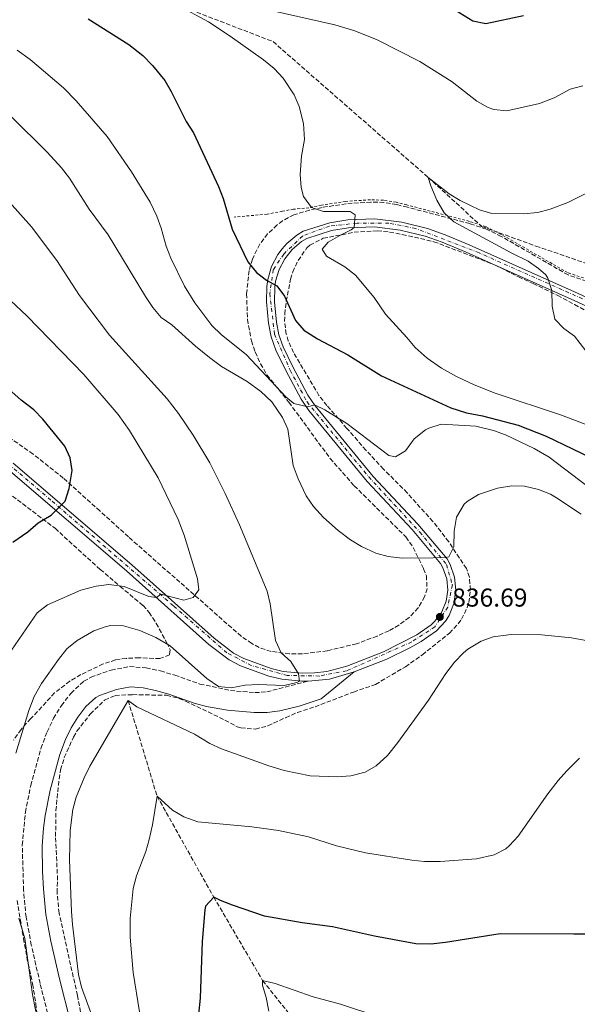
# Model space of a CAD drawing. Units: metres. Extents: x 621256 to 624714, y 4720240 to 4722614.
# Drawn here: x 623652 to 623868, y 4720849 to 4721231 of the extents above; entities that cross this region are included whole.
import ezdxf

# ---------------------------------------------------------------- set-up
doc = ezdxf.new("R2010")
doc.units = ezdxf.units.M
doc.header["$MEASUREMENT"] = 0
for name, pattern in [('DGN Style 2', [1.7399219301090239, 1.043953158065414, -0.6959687720436097]), ('DGN Style 3', [2.435890702152634, 1.739921930109024, -0.6959687720436097]), ('DGN Style 4', [2.7856150101045474, 1.391937544087219, -0.6959687720436097, 0.001739921930109024, -0.6959687720436097])]:
    doc.linetypes.add(name, pattern=pattern)
for name, color, linetype, lineweight in [('Barranco lineal', 142, 'DGN Style 3', 13), ('Camino', 7, 'DGN Style 3', 0), ('Carretera', 9, 'Continuous', 0), ('Cota de punto acotado terreno', 7, 'Continuous', 0), ('Curva de nivel directora', 30, 'Continuous', 30), ('Curva de nivel intermedia', 30, 'Continuous', 0), ('Eje de carretera', 7, 'DGN Style 4', 0), ('Línea de asfalto', 7, 'Continuous', 13), ('Margen derecho', 7, 'Continuous', 0), ('Punto acotado terreno (símbolo)', 7, 'Continuous', 0), ('Valla', 7, 'DGN Style 2', 0), ('Zona arbolada', 92, 'DGN Style 3', 0)]:
    doc.layers.add(name, color=color, linetype=linetype, lineweight=lineweight)
doc.styles.add('Style-Arial', font='arial.ttf')

# ---------------------------------------------------------------- blocks, each defined once
blk = doc.blocks.new('5PATER')
at = {"layer": 'Punto acotado terreno (símbolo)', "linetype": 'Continuous', "lineweight": 0}
h = blk.add_hatch(color=51, dxfattribs=at)
edge = h.paths.add_edge_path()
edge.add_ellipse((0, 0), major_axis=(-0.1095731443231308, -0.1110710700762829), ratio=0.9994222409660317, start_angle=0, end_angle=360)

msp = doc.modelspace()

# ---------------------------------------------------------------- linework, layer by layer
at = {"layer": 'Barranco lineal', "color": 142, "linetype": 'DGN Style 3', "lineweight": 13}
for points in [[(623704.4600000001, 4721239.65, 820), (623749.9100000003, 4721222.119999999, 817.1199999999953), (623810, 4721169.51, 815), (623830.6699999999, 4721150.529999999, 813.8899999999995), (623851.6900000004, 4721142.890000001, 813.2299999999959), (623911.9400000004, 4721122.310000001, 810), (623934.9100000003, 4721114.529999999, 808.2299999999959), (623954.3700000001, 4721116.430000001, 807.5599999999977), (623993.7999999998, 4721120.949999999, 806.0099999999949), (624025.3899999997, 4721119.230000001, 805), (624050.2599999999, 4721114.66, 804.5599999999977), (624059.4699999997, 4721114.99, 804.1100000000006), (624106.2300000006, 4721125.100000001, 800), (624130.9199999999, 4721132.220000001, 799.1100000000006), (624158.1799999997, 4721133.359999999, 798.8899999999995), (624175.9100000003, 4721131.869999999, 798.4499999999972), (624207.1699999999, 4721126.699999999, 797.7899999999936), (624227.6399999997, 4721120.65, 797.3399999999965), (624240.9699999997, 4721117.84, 796.8999999999943), (624250.5499999998, 4721116.930000001, 796.8999999999943), (624263.6600000003, 4721116.789999999, 796.679999999993), (624282.4100000003, 4721118.32, 796.2400000000052), (624313.6699999999, 4721124.310000001, 794.9100000000036)], [(623693.7800000003, 4720966.810000001, 835), (623705, 4720929.779999999, 830), (623726.9199999999, 4720890.689999999, 825), (623745.8600000005, 4720858.34, 820), (623767.2100000001, 4720831.609999999, 815), (623790.1100000005, 4720792.930000001, 810), (623802.5700000003, 4720763.619999999, 805), (623807.2400000002, 4720739.65, 800), (623816.25, 4720720.58, 795), (623820.0599999996, 4720699.01, 790), (623825.7699999996, 4720690.02, 790), (623826.1200000001, 4720688.77, 789.7400000000052)]]:
    msp.add_polyline3d(points, dxfattribs=at)
at = {"layer": 'Camino', "color": 7, "linetype": 'DGN Style 3', "lineweight": 0}
msp.add_polyline3d([(623663.7799999998, 4720841, 839.8099999999978), (623659.6900000017, 4720857.230000001, 838.7100000000065), (623656.3000000009, 4720872.070000002, 838.4900000000056), (623654.2699999991, 4720882.87, 838.1799999999931), (623653.2800000011, 4720893.33, 837.6199999999955), (623652.8000000005, 4720910.800000001, 837.4499999999972), (623653.9999999986, 4720923.53, 837.4499999999972), (623656.0599999973, 4720933.850000001, 837.4499999999972), (623660.0199999979, 4720948.28, 837.4499999999972), (623662.4099999996, 4720954.710000001, 837.4499999999972), (623664.8799999994, 4720959.930000001, 837.4100000000037), (623667.9299999983, 4720964.850000001, 837.3300000000019), (623671.6700000021, 4720969.720000003, 837.2899999999937), (623676.6400000011, 4720974.290000001, 837.2899999999937), (623679.4200000016, 4720975.880000004, 837.2899999999937), (623687.229999999, 4720978.640000001, 837.2899999999937), (623694.3399999992, 4720979.980000001, 837.4499999999972), (623700.7699999998, 4720979.470000003, 837.4499999999972), (623706.3199999997, 4720978.280000002, 837.9199999999984), (623711.8599999985, 4720976.650000001, 837.9199999999984), (623721.579999997, 4720973.230000001, 838.3899999999995), (623733.3599999987, 4720970.730000001, 838.7100000000065), (623742.8500000016, 4720969.880000001, 839.1799999999931), (623747.4699999995, 4720970.180000001, 839.3300000000017), (623763.48, 4720974.350000001, 839.7200000000014)], dxfattribs=at)
at = {"layer": 'Carretera', "color": 9, "linetype": 'Continuous', "lineweight": 0}
for points in [[(623649.2300000016, 4721058.78, 852.6100000000006), (623695.2300000016, 4721019.460000001, 846.1900000000023), (623727.0399999982, 4720990.980000001, 842.9199999999984), (623734.6099999987, 4720985.17, 842.1000000000058), (623738.6000000007, 4720983.05, 841.7200000000012), (623749.1499999985, 4720979.21, 840.929999999993), (623753.8200000002, 4720978.130000001, 840.5599999999978), (623761.1600000004, 4720977.399999999, 839.929999999993), (623765.9799999995, 4720977.520000001, 839.4799999999959), (623770.7600000027, 4720978.119999999, 839), (623778.4899999975, 4720980.150000001, 838.3899999999995), (623792.690000002, 4720985.75, 837.4499999999972), (623805.6299999993, 4720992.270000001, 836.5800000000019), (623811.149999998, 4720996.13, 836.1600000000036), (623814.1900000023, 4720999.430000001, 835.9499999999972), (623815.2499999995, 4721001.130000001, 835.9799999999959), (623816.9100000003, 4721005.29, 835.9499999999972), (623817.5399999984, 4721009.630000001, 835.8099999999977), (623817.1299999993, 4721014.000000001, 835.570000000007), (623815.670000002, 4721018.24, 835.2400000000052), (623814.6900000008, 4721019.98, 835.0500000000029), (623803.7000000003, 4721033.109999999, 833.6600000000036), (623786.2899999983, 4721051.63, 831.9799999999959), (623763.6900000006, 4721079.199999998, 830.029999999999), (623760.7600000025, 4721083.590000001, 829.6199999999953), (623754.7900000003, 4721094.65, 828.529999999999), (623750.9500000001, 4721102.640000002, 827.7100000000065), (623749.1799999998, 4721107.730000001, 827.1900000000023), (623748.089999999, 4721112.980000001, 826.6600000000036), (623747.3600000005, 4721121.249999999, 825.7599999999949), (623747.4499999997, 4721127.239999999, 825.1199999999953), (623747.8500000021, 4721129.990000002, 824.8500000000058), (623749.3400000008, 4721134.990000002, 824.2700000000042), (623751.7700000004, 4721139.62, 823.679999999993), (623753.3799999997, 4721141.819999999, 823.3899999999995), (623755.1900000024, 4721143.849999999, 823.1000000000058), (623759.1200000019, 4721147.159999999, 822.5399999999936), (623761.5799999983, 4721148.679999999, 822.279999999999), (623771.8500000013, 4721151.910000001, 820.9799999999959), (623778.8200000006, 4721153.100000001, 820.2100000000065), (623789.3299999982, 4721153.480000001, 819.25), (623799.7300000007, 4721152.170000001, 818.5200000000042), (623809.7399999975, 4721149.680000001, 817.8699999999953), (623816.5199999991, 4721147.269999999, 817.429999999993), (623825.86, 4721143.429999999, 816.820000000007), (623866.5699999993, 4721125.199999998, 814.5899999999965), (623891.7500000009, 4721113.680000001, 814)], [(623890.5399999993, 4721110.819999999, 814), (623865.2899999986, 4721122.369999999, 814.5899999999965), (623824.6399999995, 4721140.580000001, 816.820000000007), (623815.4100000005, 4721144.37, 817.429999999993), (623808.839999999, 4721146.699999999, 817.8699999999953), (623799.1600000008, 4721149.109999998, 818.5200000000042), (623789.1900000018, 4721150.369999999, 819.25), (623779.1400000001, 4721150.009999999, 820.2100000000065), (623772.5399999997, 4721148.88, 820.9799999999959), (623762.9499999986, 4721145.880000001, 822.279999999999), (623760.9500000003, 4721144.640000001, 822.5399999999936), (623757.3599999984, 4721141.619999998, 823.1000000000058), (623754.4100000003, 4721137.970000001, 823.679999999993), (623752.2300000008, 4721133.810000001, 824.2700000000042), (623750.8899999997, 4721129.32, 824.8500000000058), (623750.5499999999, 4721126.990000002, 825.1199999999953), (623750.4699999995, 4721121.359999998, 825.7599999999949), (623751.1700000013, 4721113.430000001, 826.6600000000036), (623752.1799999995, 4721108.56, 827.1900000000023), (623753.8200000002, 4721103.83, 827.7100000000065), (623757.5599999995, 4721096.060000001, 828.529999999999), (623763.4200000024, 4721085.189999999, 829.6199999999953), (623766.1900000018, 4721081.050000002, 830.029999999999), (623788.6200000017, 4721053.680000001, 831.9799999999959), (623806.0200000005, 4721035.17, 833.6600000000036), (623817.2600000012, 4721021.75, 835.0500000000029), (623818.5100000007, 4721019.510000001, 835.2400000000052), (623820.1800000004, 4721014.66, 835.570000000007), (623820.670000002, 4721009.550000001, 835.8099999999977), (623819.9299999999, 4721004.480000001, 835.9499999999972), (623818.0300000003, 4720999.720000001, 835.9799999999959), (623816.6700000011, 4720997.540000001, 835.9499999999972), (623813.1999999998, 4720993.779999999, 836.1600000000036), (623807.2800000011, 4720989.640000002, 836.5800000000019), (623802.9099999992, 4720987.199999998, 836.8699999999953), (623793.9300000004, 4720982.9, 837.4499999999972), (623781.3599999998, 4720977.940000001, 838.2700000000042), (623771.8099999988, 4720975.150000001, 838.820000000007), (623763.4800000006, 4720974.350000001, 839.7200000000012), (623761.0399999997, 4720974.29, 839.929999999993), (623753.3099999982, 4720975.060000001, 840.5599999999978), (623748.2600000012, 4720976.230000001, 840.929999999993), (623737.3400000001, 4720980.210000001, 841.7200000000012), (623732.9300000002, 4720982.550000002, 842.1000000000058), (623725.0599999977, 4720988.59, 842.9199999999984), (623693.1900000008, 4721017.119999998, 846.1900000000023), (623647.2899999992, 4721056.359999999, 852.6100000000006)]]:
    msp.add_polyline3d(points, dxfattribs=at)
at = {"layer": 'Curva de nivel directora', "color": 30, "linetype": 'Continuous', "lineweight": 30, "flags": 128}
for points, elevation in [([(623846.9199999993, 4721232.11), (623832.2599999988, 4721229.03), (623827.29, 4721230.029999999), (623813.8699999999, 4721238.490000002)], 825.0000000000001), ([(623678.3099999984, 4721230.95), (623694.0499999986, 4721221.010000001), (623699.4299999987, 4721216.760000002), (623703.1799999992, 4721212.850000001), (623707.9299999991, 4721207.070000002), (623710.4599999993, 4721202.76), (623716.2699999985, 4721191.180000001), (623719.0599999981, 4721186.750000002), (623728.7799999989, 4721166.020000001), (623730.5999999982, 4721161.36), (623734.0800000007, 4721149.480000001), (623740.1699999993, 4721136.830000001), (623743.4299999982, 4721132.7), (623747.4000000001, 4721129.660000001), (623751.3600000008, 4721127.49), (623754.3099999991, 4721123.540000001), (623758.5800000007, 4721114.07), (623761.7900000003, 4721110.359999999), (623762.8200000006, 4721109.630000001), (623767.0699999997, 4721106.990000002), (623778.8800000004, 4721100.710000001), (623791.9200000004, 4721092.680000001), (623818.6899999991, 4721080.170000002), (623824.829999999, 4721078.32), (623830.9600000002, 4721077.090000002), (623844.8099999994, 4721073.550000001), (623855.7100000003, 4721069.240000002), (623876.0599999994, 4721059.470000002)], 825.0000000000001), ([(623649.0999999992, 4721028.150000002), (623654.9699999987, 4721032.230000001), (623658.9899999998, 4721035.66), (623663.9999999988, 4721038.66), (623669.3599999989, 4721044.060000002), (623670.9799999993, 4721048.930000001), (623672.079999999, 4721055.92), (623671.2999999989, 4721060.850000001), (623669.2200000002, 4721065.439999999), (623660.6999999997, 4721075.84), (623657.2199999995, 4721079.440000001), (623652.3400000001, 4721083.24), (623643.9, 4721090.630000002)], 850.0000000000002), ([(623871.8700000006, 4720876.33), (623866.3799999988, 4720876.24), (623837.8800000002, 4720876.400000001), (623816.6699999984, 4720873.010000001), (623810.9500000008, 4720872.4), (623805.1900000008, 4720872.550000003), (623789.16, 4720875.550000002), (623772.8900000001, 4720879.100000001), (623761.1800000002, 4720880.690000001), (623746.6, 4720883.27), (623734.1799999991, 4720887.53), (623729.5099999999, 4720889.310000001), (623726.9199999992, 4720890.690000001), (623723.7899999999, 4720887.180000001), (623723.5300000006, 4720885.670000001), (623722.4199999997, 4720873.470000001), (623721.7000000001, 4720851.460000001), (623721.0899999999, 4720845.250000002)], 825.0000000000001)]:
    msp.add_lwpolyline(points, dxfattribs=dict(at, elevation=elevation))
at = {"layer": 'Curva de nivel intermedia', "color": 30, "linetype": 'Continuous', "lineweight": 0, "flags": 128}
for points, elevation in [([(623753.7600000014, 4721208.02), (623750.3700000007, 4721211.689999999), (623746.1600000019, 4721215.08), (623733.2600000004, 4721224.26), (623724.9099999998, 4721229.759999999), (623712.9300000013, 4721236.25)], 820.0000000000001), ([(623749.1900000006, 4721234.16), (623773.7800000019, 4721228.640000002), (623781.5899999995, 4721226.350000001), (623790.2000000017, 4721222.77), (623806.7100000007, 4721214.42), (623819.25, 4721206.529999998), (623828.8300000001, 4721199.019999999), (623833.1700000007, 4721196.539999999), (623835.4400000017, 4721195.76), (623840.4500000007, 4721195.319999999), (623853.1199999999, 4721198.17), (623858.7500000001, 4721200.289999999), (623864.9800000018, 4721203.67), (623869.8300000001, 4721204.98)], 820.0000000000001), ([(623880.5200000008, 4721043.01), (623856.8500000002, 4721061.060000001), (623851.040000001, 4721064.42), (623839.8800000007, 4721069.730000001), (623835.2000000003, 4721071.45), (623828.420000001, 4721073.16), (623814.9299999995, 4721073.849999998), (623810.1799999997, 4721072.409999998), (623808.9400000013, 4721071.720000001), (623804.4800000022, 4721068.2), (623801.190000002, 4721063.539999999), (623797.3300000018, 4721061.26), (623794.7500000002, 4721061.760000001), (623778.4100000011, 4721074.190000001), (623769.8900000005, 4721079.420000001), (623765.9900000001, 4721081.350000001), (623763.3400000016, 4721080.599999999), (623757.9200000011, 4721081.850000001), (623754.8700000001, 4721084.539999999), (623739.6300000006, 4721100.739999999), (623729.8600000007, 4721108.679999999), (623726.2199999995, 4721112.11), (623719.6600000015, 4721120.960000001), (623715.6300000015, 4721127.400000001), (623710.2600000004, 4721138.219999999), (623708.47, 4721142.890000001), (623706.6200000015, 4721149.849999999), (623704.9100000015, 4721154.55), (623702.3000000009, 4721159.980000001), (623695.1100000005, 4721171.609999998), (623685.6900000012, 4721185.300000001), (623673.7100000007, 4721199.17), (623668.770000001, 4721204.180000001), (623655.9000000008, 4721215.21), (623650.8, 4721218.76)], 830.0000000000001), ([(623909.9300000013, 4721058.970000001), (623861.6400000004, 4721077.34), (623835.9300000012, 4721085.889999999), (623827.7100000002, 4721089.199999999), (623820.9300000009, 4721092.369999999), (623815.1200000016, 4721095.55), (623809.5700000017, 4721099.45), (623804.8900000012, 4721103.63), (623801.7400000019, 4721107.51), (623793.5000000007, 4721116.489999998), (623789.0900000008, 4721122.949999998), (623781.7800000017, 4721131.689999998), (623777.7400000005, 4721134.819999999), (623770.5900000001, 4721138.960000001), (623768.9500000017, 4721141.76), (623771.300000001, 4721144.46), (623775.7100000009, 4721147.029999998), (623780.1800000013, 4721149.179999998), (623781.3400000014, 4721150.09), (623781.7000000012, 4721155.05), (623779.740000001, 4721156.26), (623769.3699999999, 4721156.279999999), (623764.7400000007, 4721157.890000001), (623761.6400000005, 4721162.06), (623760.7199999995, 4721165.619999998), (623760.4100000011, 4721170.609999999), (623760.8800000005, 4721177.750000001), (623762.0200000005, 4721184.149999999), (623761.6600000006, 4721190.429999999), (623759.9599999996, 4721196.96), (623758.0100000005, 4721201.56), (623753.7600000014, 4721208.02)], 820.0000000000001), ([(623829.4100000011, 4721046.689999999), (623825.0500000003, 4721043.99), (623823.9300000005, 4721042.909999999), (623820.9100000008, 4721037.909999998), (623820.000000001, 4721032.390000001), (623819.8899999993, 4721026.399999999), (623817.8999999999, 4721022.550000001), (623816.8600000006, 4721022.230000001), (623811.8600000006, 4721022.059999999), (623799.850000001, 4721021.960000001), (623794.4400000017, 4721022.59), (623789.6300000016, 4721023.939999999), (623784.1900000012, 4721026.5), (623779.930000001, 4721029.109999998), (623775.1200000008, 4721032.73), (623769.4900000005, 4721037.779999999), (623765.6100000001, 4721042.06), (623762.7100000011, 4721046.13), (623759.6199999999, 4721052.690000001), (623757.6900000009, 4721057.9), (623755.6700000003, 4721071.930000001), (623753.5800000004, 4721076.45), (623749.4200000007, 4721082.61), (623745.1200000002, 4721086.58), (623739.8300000018, 4721090.409999998), (623730.0000000015, 4721096.189999999), (623725.3400000011, 4721099.680000001), (623719.8200000002, 4721104.130000001), (623710.740000001, 4721112.4), (623706.6200000015, 4721115.26), (623703.3700000015, 4721119.06), (623700.5599999997, 4721123.390000001), (623686.1000000003, 4721147.260000001), (623678.6799999995, 4721157.24), (623671.0500000007, 4721169.25), (623668.0199999999, 4721173.230000001), (623662.3899999994, 4721179.3), (623648.4400000019, 4721193.16)], 835), ([(623870.980000001, 4721102.289999999), (623866.6400000004, 4721108.06), (623862.4300000014, 4721111.010000001), (623858.9600000002, 4721114.600000001), (623858.0199999993, 4721119.569999998), (623857.8200000003, 4721125.720000001), (623856.3400000005, 4721130.49), (623855.5100000014, 4721131.789999999), (623852.7199999996, 4721134.23), (623848.6200000005, 4721137.100000001), (623842.3500000006, 4721140.180000001), (623819.8400000001, 4721152.31), (623816.1900000002, 4721155.73), (623813.3700000015, 4721160.689999999), (623810.9400000018, 4721166.250000001), (623810.0000000009, 4721169.51), (623818.0800000011, 4721163.170000001), (623822.300000001, 4721160.509999999), (623829.8700000016, 4721156.979999999), (623834.6600000015, 4721155.550000001), (623846.9000000014, 4721155.390000001), (623852.3799999999, 4721155.92), (623857.2100000001, 4721157.210000002), (623864.0900000001, 4721159.8), (623875.6100000001, 4721165.59)], 815.0000000000001), ([(623650.2600000014, 4720946.460000001), (623655.3100000008, 4720963.01), (623657.4400000008, 4720968.359999998), (623660.2000000012, 4720973.449999998), (623666.7800000017, 4720982.680000001), (623670.0800000008, 4720986.890000001), (623674.0199999991, 4720990.140000001), (623680.5100000001, 4720993.789999999), (623685.2500000009, 4720995.480000001), (623687.0300000003, 4720995.840000001), (623692.0500000003, 4720995.829999999), (623698.2599999997, 4720993.949999999), (623704.5000000002, 4720991.300000001), (623710.0400000013, 4720987.99), (623724.2900000006, 4720975.349999998), (623728.7699999999, 4720972.319999999), (623733.7300000021, 4720971.689999999), (623739.120000001, 4720972.840000001), (623744.11, 4720973.079999999), (623754.2500000009, 4720972.63), (623759.1300000004, 4720973.84), (623760.1800000009, 4720974.380000001), (623759.6900000013, 4720977.199999999), (623756.7800000012, 4720981.939999999), (623753.0300000005, 4720985.25), (623750.8800000004, 4720990.029999999), (623748.7200000011, 4721004.31), (623747.5800000012, 4721009.180000001), (623736.9000000015, 4721034.849999999), (623731.4000000008, 4721047.08), (623725.3600000013, 4721058.939999999), (623718.990000001, 4721069.680000001), (623713.28, 4721078.06), (623708.85, 4721083.739999999), (623686.600000001, 4721108.429999999), (623675.0000000005, 4721123.769999999), (623666.2000000004, 4721137.359999998), (623656.4300000005, 4721150.400000001), (623647.8300000017, 4721159.869999999)], 840), ([(623648.5700000017, 4720986.369999997), (623658.6200000009, 4721000.789999999), (623662.5300000003, 4721003.909999999), (623664.5800000001, 4721004.869999998), (623675.480000001, 4721009.56), (623681.3900000007, 4721011.16), (623686.3700000007, 4721011.739999999), (623692.2200000002, 4721010.970000001), (623701.8000000002, 4721007.159999999), (623704.7900000009, 4721006.739999999), (623706.4500000017, 4721008), (623715.3400000009, 4721005.749999999), (623718.9599999997, 4721006.699999999), (623721.13, 4721009.739999998), (623720.7000000009, 4721013.99), (623715.4800000017, 4721030.91), (623713.1700000007, 4721036.980000001), (623705.3800000009, 4721053.159999999), (623694.29, 4721071.4), (623689.9400000003, 4721077.619999999), (623676.67, 4721093.09), (623654.610000001, 4721115.859999998), (623648.2300000018, 4721121.779999999)], 845.0000000000002), ([(623869.1600000015, 4721039.02), (623859.6500000008, 4721045.41), (623857.3399999997, 4721046.720000001), (623852.7300000008, 4721048.640000001), (623847.2900000004, 4721049.84), (623842.2900000003, 4721050.07), (623836.8000000007, 4721049.109999999), (623829.4100000011, 4721046.689999999)], 835), ([(623684.9600000003, 4720830.27), (623675.7000000001, 4720855.810000001), (623674.5800000002, 4720860.67), (623672.2199999997, 4720880.029999999), (623671.9100000013, 4720885.020000001), (623671.1100000012, 4720905.159999999), (623671.29, 4720916.440000001), (623672.3099999992, 4720924.580000001), (623673.7199999996, 4720929.369999998), (623676.7800000019, 4720936.859999998), (623678.9700000001, 4720941.349999999), (623693.7800000004, 4720966.81), (623697.1900000012, 4720964.38), (623719.5000000006, 4720953.84), (623725.4000000014, 4720950.220000001), (623729.9099999998, 4720948.05), (623748.320000001, 4720941.55), (623754.1700000005, 4720939.689999999), (623764.2100000009, 4720937.63), (623774.7099999995, 4720937.27), (623780.0700000017, 4720937.71), (623785.5400000013, 4720939.029999998), (623789.8799999999, 4720941.499999999), (623794.1700000013, 4720945.48), (623798.2599999994, 4720950.550000001), (623810.0999999992, 4720966.949999998), (623816.8200000004, 4720977.349999999), (623820.1100000006, 4720981.740000002), (623823.5900000008, 4720985.310000001), (623825.35, 4720986.779999999), (623830.4300000004, 4720989.880000002), (623835.1900000013, 4720991.449999998), (623842.1100000015, 4720992.369999999), (623853.8700000007, 4720992.279999999), (623865.400000002, 4720991.100000001), (623871.7200000009, 4720989.899999999)], 835), ([(623698.2300000007, 4720846.159999999), (623695.7600000007, 4720861.449999998), (623694.5600000004, 4720875.189999999), (623694.5800000007, 4720882.359999998), (623695.7300000016, 4720894.029999998), (623697.0199999991, 4720898.859999998), (623700.6400000001, 4720908.279999999), (623701.9000000008, 4720913), (623703.2199999995, 4720918.680000001), (623705.0000000009, 4720929.779999999), (623711.0200000004, 4720924.300000001), (623715.3200000008, 4720921.76), (623720.7700000001, 4720919.819999999), (623741.6700000013, 4720917.88), (623752.0300000014, 4720916.489999999), (623763.6100000018, 4720913.970000001), (623774.4700000006, 4720910.51), (623785.7500000015, 4720907.81), (623803.6100000005, 4720904.949999999), (623808.5900000005, 4720904.459999999), (623814.5499999995, 4720904.459999999), (623828.6700000013, 4720905.439999999), (623835.5500000013, 4720907.05), (623839.9700000002, 4720909.399999999), (623841.4299999997, 4720910.600000001), (623844.8400000005, 4720914.25), (623856.2600000001, 4720930.67), (623860.3400000016, 4720935.869999998), (623863.690000002, 4720939.579999999), (623868.5600000003, 4720944.46)], 830.0000000000001), ([(623658.050000001, 4720846.32), (623656.7900000004, 4720852.939999999), (623653.7400000016, 4720874.67), (623651.4500000007, 4720882.439999999)], 840), ([(623748.2899999997, 4720846.480000001), (623747.2400000015, 4720851.74), (623745.8400000001, 4720856.539999999), (623745.8600000001, 4720858.34), (623750.7500000007, 4720857.25), (623765.4900000016, 4720851.96), (623775.9500000001, 4720849.190000001), (623791.2499999999, 4720844.199999999)], 820.0000000000001)]:
    msp.add_lwpolyline(points, dxfattribs=dict(at, elevation=elevation))
at = {"layer": 'Eje de carretera', "color": 7, "linetype": 'DGN Style 4', "lineweight": 0}
msp.add_polyline3d([(623880.2300000002, 4721117.810000002, 814.2599999999949), (623829.6799999994, 4721140.28, 816.5800000000019), (623805.1399999993, 4721149.740000002, 818.1600000000036), (623794.7899999982, 4721151.770000001, 818.8600000000006), (623782.4099999998, 4721151.770000001, 819.8800000000047), (623771.6000000006, 4721150.640000002, 821.0500000000029), (623761.2499999994, 4721146.810000001, 822.3800000000047), (623754.0399999986, 4721139.830000001, 823.5299999999991), (623749.9899999985, 4721133.750000001, 824.3699999999955), (623748.6400000006, 4721124.52, 825.3999999999944), (623750.44, 4721108.76, 827.1199999999955), (623756.5199999998, 4721094.800000001, 828.5899999999967), (623763.0599999976, 4721082.520000001, 829.7899999999939), (623786.9200000004, 4721053.480000001, 831.9299999999931), (623806.7300000008, 4721032.090000001, 833.8800000000047), (623817.0899999986, 4721019.480000002, 835.1900000000024), (623819.3399999995, 4721011.600000001, 835.7200000000012), (623817.5399999979, 4721003.040000002, 835.9600000000065), (623812.579999998, 4720995.390000002, 836.2299999999959), (623803.5799999969, 4720989.53, 836.7700000000042), (623778.3799999976, 4720978.350000001, 838.4199999999981), (623767.8000000007, 4720976.32, 839.2700000000042), (623755.4200000021, 4720976.550000001, 840.4100000000036), (623741.4600000012, 4720980.370000001, 841.4700000000014), (623731.9999999999, 4720985.33, 842.2899999999937), (623711.2899999986, 4721003.560000001, 844.4600000000065), (623663.8799999983, 4721044.460000002, 850.4400000000023), (623648.5799999983, 4721057.520000001, 852.5800000000017)], dxfattribs=at)
at = {"layer": 'Línea de asfalto', "color": 7, "linetype": 'Continuous', "lineweight": 13, "extrusion": (0.1149300081113716, -0.1688434516388058, 0.978919292931861), "elevation": -724594.5031627875, "flags": 128}
msp.add_lwpolyline([(3172149.534265293, 3476947.905252906), (3172140.069717494, 3476951.038707069), (3172132.733469181, 3476955.151365656)], dxfattribs=at)
at = {"layer": 'Línea de asfalto', "color": 7, "linetype": 'Continuous', "lineweight": 13}
for points in [[(623649.230000001, 4721058.780000002, 852.6100000000006), (623695.230000001, 4721019.460000002, 846.1900000000023), (623727.0399999977, 4720990.980000001, 842.9199999999984), (623734.6099999984, 4720985.17, 842.100000000006), (623738.6000000002, 4720983.050000001, 841.7200000000014), (623749.149999998, 4720979.210000001, 840.9299999999931), (623753.8199999996, 4720978.130000001, 840.5599999999978), (623761.1599999999, 4720977.4, 839.9299999999931), (623765.9799999989, 4720977.520000001, 839.4799999999959), (623770.7600000022, 4720978.12, 839.0000000000002), (623778.4899999971, 4720980.150000001, 838.3899999999995), (623792.6900000017, 4720985.750000001, 837.4499999999972), (623805.6299999988, 4720992.270000001, 836.5800000000019), (623811.1499999975, 4720996.130000001, 836.1600000000036), (623814.1900000018, 4720999.430000001, 835.9499999999972), (623815.2499999991, 4721001.130000001, 835.9799999999959), (623816.9099999998, 4721005.290000001, 835.9499999999972), (623817.5399999979, 4721009.630000002, 835.8099999999977), (623817.1299999988, 4721014.000000001, 835.5700000000071), (623815.6700000016, 4721018.240000002, 835.2400000000054), (623814.6900000002, 4721019.980000001, 835.050000000003), (623803.6999999998, 4721033.109999999, 833.6600000000037), (623786.2899999978, 4721051.630000001, 831.979999999996), (623763.6900000002, 4721079.199999999, 830.029999999999), (623760.760000002, 4721083.590000002, 829.6199999999955), (623754.7899999997, 4721094.650000001, 828.5299999999991), (623750.9499999996, 4721102.640000002, 827.7100000000065), (623749.1799999994, 4721107.730000001, 827.1900000000024), (623748.0899999986, 4721112.980000001, 826.6600000000037), (623747.36, 4721121.25, 825.7599999999949), (623747.4499999993, 4721127.24, 825.1199999999955), (623747.8500000016, 4721129.990000002, 824.8500000000058), (623749.3400000003, 4721134.990000002, 824.2700000000042), (623751.7699999999, 4721139.620000001, 823.679999999993), (623753.3799999993, 4721141.82, 823.3899999999995), (623755.1900000019, 4721143.850000001, 823.1000000000058), (623759.1200000015, 4721147.16, 822.5399999999936), (623761.579999998, 4721148.680000001, 822.2799999999991), (623771.8500000008, 4721151.910000003, 820.9799999999959), (623778.8200000002, 4721153.100000001, 820.2100000000065), (623789.3299999976, 4721153.480000001, 819.25), (623799.7300000002, 4721152.170000001, 818.5200000000042), (623809.7399999971, 4721149.680000002, 817.8699999999955), (623816.5199999987, 4721147.27, 817.429999999993), (623825.8599999994, 4721143.430000001, 816.8200000000071), (623866.5699999988, 4721125.199999999, 814.5899999999965), (623891.7500000005, 4721113.680000002, 814.0000000000002)], [(623781.3599999992, 4720977.940000001, 838.2700000000042), (623793.9299999999, 4720982.900000001, 837.4499999999972), (623802.9099999988, 4720987.199999999, 836.8699999999955), (623807.2800000006, 4720989.640000002, 836.5800000000019), (623813.1999999994, 4720993.779999999, 836.1600000000036), (623816.6700000007, 4720997.540000001, 835.9499999999972), (623818.0299999996, 4720999.720000001, 835.9799999999959), (623819.9299999995, 4721004.480000001, 835.9499999999972), (623820.6700000016, 4721009.550000001, 835.8099999999977), (623820.1799999998, 4721014.66, 835.5700000000071), (623818.5100000004, 4721019.510000001, 835.2400000000054), (623817.2600000007, 4721021.750000001, 835.050000000003), (623806.02, 4721035.170000001, 833.6600000000037), (623788.6200000013, 4721053.680000001, 831.979999999996), (623766.1900000013, 4721081.050000003, 830.029999999999), (623763.4200000019, 4721085.189999999, 829.6199999999955), (623757.5599999991, 4721096.060000001, 828.5299999999991), (623753.8199999996, 4721103.830000001, 827.7100000000065), (623752.1799999991, 4721108.560000001, 827.1900000000024), (623751.1700000009, 4721113.430000001, 826.6600000000037), (623750.469999999, 4721121.359999999, 825.7599999999949), (623750.5499999995, 4721126.990000002, 825.1199999999955), (623750.8899999993, 4721129.320000002, 824.8500000000058), (623752.2300000003, 4721133.810000001, 824.2700000000042), (623754.4099999998, 4721137.970000001, 823.679999999993), (623757.3599999979, 4721141.619999999, 823.1000000000058), (623760.9499999997, 4721144.640000001, 822.5399999999936), (623762.9499999981, 4721145.880000002, 822.2799999999991), (623772.5399999992, 4721148.880000001, 820.9799999999959), (623779.1399999997, 4721150.01, 820.2100000000065), (623789.1900000013, 4721150.369999999, 819.25), (623799.1600000003, 4721149.109999999, 818.5200000000042), (623808.8399999986, 4721146.699999999, 817.8699999999955), (623815.4099999999, 4721144.37, 817.429999999993), (623824.6399999991, 4721140.580000003, 816.8200000000071), (623865.2899999982, 4721122.369999999, 814.5899999999965), (623890.5399999989, 4721110.82, 814.0000000000002)], [(623647.2899999986, 4721056.36, 852.6100000000006), (623693.1900000003, 4721017.119999999, 846.1900000000023), (623725.0599999973, 4720988.59, 842.9199999999984), (623732.9299999997, 4720982.550000003, 842.100000000006), (623737.3399999996, 4720980.210000002, 841.7200000000014), (623748.2600000007, 4720976.230000001, 840.9299999999931), (623753.3099999977, 4720975.060000002, 840.5599999999978), (623761.0399999992, 4720974.290000001, 839.9299999999931), (623763.48, 4720974.350000001, 839.7200000000014)]]:
    msp.add_polyline3d(points, dxfattribs=at)
at = {"layer": 'Margen derecho', "color": 7, "linetype": 'Continuous', "lineweight": 0}
msp.add_polyline3d([(623671.4599999998, 4720842.230000002, 839.8099999999978), (623667.2199999975, 4720859.040000001, 838.7100000000065), (623663.8799999983, 4720873.650000002, 838.4900000000056), (623661.9499999991, 4720883.949999999, 838.1799999999931), (623661.0100000004, 4720893.9, 837.6199999999955), (623660.6599999995, 4720900.580000001, 837.4499999999972), (623660.5499999999, 4720910.580000003, 837.4499999999972), (623660.9999999992, 4720917.310000001, 837.4499999999972), (623661.6499999975, 4720922.27, 837.4499999999972), (623663.600000001, 4720932.07, 837.4499999999972), (623667.3999999985, 4720945.900000002, 837.4499999999972), (623669.550000001, 4720951.7, 837.4499999999972), (623671.6900000002, 4720956.220000002, 837.4100000000037), (623674.3099999975, 4720960.439999999, 837.3300000000019), (623677.4099999999, 4720964.470000002, 837.2899999999937), (623681.239999999, 4720968.000000001, 837.2899999999937), (623682.6600000004, 4720968.810000001, 837.2899999999937), (623689.2499999997, 4720971.140000002, 837.2899999999937), (623694.7600000016, 4720972.180000001, 837.4499999999972), (623699.6499999977, 4720971.790000002, 837.4499999999972), (623704.4099999988, 4720970.770000001, 837.9199999999984), (623709.4800000002, 4720969.279999999, 837.9199999999984), (623719.3199999996, 4720965.820000002, 838.3899999999995), (623724.1599999988, 4720964.560000001, 838.5099999999949), (623732.3099999982, 4720963.050000003, 838.7100000000065), (623742.579999999, 4720962.130000002, 839.1799999999931), (623747.5599999989, 4720962.230000002, 839.3399999999965), (623752.5399999989, 4720962.779999999, 839.4499999999971), (623760.02, 4720964.600000001, 839.5899999999965), (623768.5499999993, 4720967.470000002, 839.2100000000065), (623781.3599999992, 4720977.940000001, 838.2700000000042)], dxfattribs=at)
at = {"layer": 'Valla', "color": 7, "linetype": 'DGN Style 2', "lineweight": 0}
msp.add_polyline3d([(623873.4299999997, 4721129.439999999, 813.529999999999), (623863.9500000002, 4721132.609999999, 814.4600000000065), (623838, 4721147.58, 815), (623832.29, 4721150.369999999, 815), (623825.9000000004, 4721152.49, 815), (623801.6900000004, 4721158.859999999, 816.820000000007), (623797.5499999998, 4721159.9, 817.3600000000006), (623792.6200000001, 4721160.699999999, 818.0500000000029), (623787.5899999999, 4721160.859999999, 818.6000000000058), (623777.9699999997, 4721160.210000001, 819.8999999999943), (623768.6799999997, 4721158.779999999, 820), (623763.7999999998, 4721157.75, 820.1399999999995), (623757.8600000005, 4721157.199999999, 821), (623753.5199999996, 4721156.4, 821.6600000000036), (623747.5999999996, 4721155.27, 822.5800000000019), (623734.8700000001, 4721154.140000001, 824.6499999999943)], dxfattribs=at)
at = {"layer": 'Zona arbolada', "color": 92, "linetype": 'DGN Style 3', "lineweight": 0}
for points in [[(623873.6600000003, 4721128.539999999, 824.6100000000006), (623864.1799999997, 4721131.710000001, 824.6000000000058), (623838.2300000006, 4721146.680000001, 826.1399999999995), (623832.5199999996, 4721149.470000001, 826.3800000000047), (623826.1299999999, 4721151.59, 826.6399999999995), (623801.9199999999, 4721157.960000001, 828.529999999999), (623797.7800000003, 4721159, 828.7700000000042), (623792.8499999996, 4721159.800000001, 828.929999999993), (623787.8200000003, 4721159.960000001, 829.0800000000019), (623778.2000000002, 4721159.310000001, 829.3699999999953), (623768.9100000003, 4721157.880000001, 829.6600000000036), (623764.0300000003, 4721156.850000001, 830.0399999999936), (623757.9900000002, 4721155.050000001, 830.6300000000047), (623753.5899999999, 4721152.74, 830.6600000000036), (623751.4100000003, 4721151.07, 830.7200000000012), (623747.7599999999, 4721147.600000001, 831.0399999999936), (623744.7599999999, 4721143.66, 831.4600000000065), (623741.8799999999, 4721137.890000001, 832.1499999999943), (623740.6200000001, 4721133.41, 832.6699999999983), (623739.6600000003, 4721124.42, 833.6399999999995), (623739.9900000002, 4721114.480000001, 834.5599999999977), (623741.4900000002, 4721106.189999999, 835.3399999999965), (623743, 4721101.890000001, 835.7700000000042), (623745.0599999996, 4721097.310000001, 836.1199999999953), (623747.5499999998, 4721093, 836.3300000000019), (623756.04, 4721082.390000001, 836.6499999999943), (623772, 4721060.609999999, 836.7400000000052), (623781.3499999996, 4721050.02, 836.7400000000052), (623801.3700000001, 4721030.189999999, 838.1600000000036), (623804.1399999997, 4721026.07, 838.5500000000029), (623808.2000000002, 4721017.9, 839.5899999999965), (623809.25, 4721015.15, 839.929999999993), (623809.5499999998, 4721010.16, 839.9799999999959), (623808.5999999996, 4721007.050000001, 840.0200000000042), (623806.1100000005, 4721002.680000001, 840.3699999999953), (623802.6399999997, 4720998.99, 840.8099999999978), (623798.6200000001, 4720996.029999999, 841.429999999993), (623794.75, 4720993.880000001, 841.9700000000012), (623790.1799999997, 4720991.789999999, 842.1100000000006), (623782.2100000001, 4720988.810000001, 842.1399999999995), (623770.8499999996, 4720986.09, 843.5599999999978), (623761.2400000002, 4720984.939999999, 844.0899999999965), (623756.2599999999, 4720984.9, 844.1999999999971), (623749.1600000003, 4720985.850000001, 844.3600000000006), (623744.4800000006, 4720987.42, 845.2700000000042), (623741.6900000004, 4720988.949999999, 845.8600000000006), (623737.54, 4720991.75, 846.1600000000036), (623693.8700000001, 4721030.26, 854.1900000000023), (623682.8099999996, 4721040.27, 855.7400000000052), (623668.6799999997, 4721053.01, 857.2200000000012), (623657.0099999999, 4721062.300000001, 858.3200000000071), (623639.25, 4721074.680000001, 859.7700000000042)], [(623873.6600000003, 4721128.539999999, 824.6100000000006), (623864.1799999997, 4721131.710000001, 824.6000000000058), (623838.2300000006, 4721146.680000001, 826.1399999999995), (623832.5199999996, 4721149.470000001, 826.3800000000047), (623826.1299999999, 4721151.59, 826.6399999999995), (623801.9199999999, 4721157.960000001, 828.529999999999), (623797.7800000003, 4721159, 828.7700000000042), (623792.8499999996, 4721159.800000001, 828.929999999993), (623787.8200000003, 4721159.960000001, 829.0800000000019), (623778.2000000002, 4721159.310000001, 829.3699999999953), (623768.9100000003, 4721157.880000001, 829.6600000000036), (623764.0300000003, 4721156.850000001, 830.0399999999936), (623757.9900000002, 4721155.050000001, 830.6300000000047), (623753.5899999999, 4721152.74, 830.6600000000036), (623751.4100000003, 4721151.07, 830.7200000000012), (623747.7599999999, 4721147.600000001, 831.0399999999936), (623744.7599999999, 4721143.66, 831.4600000000065), (623741.8799999999, 4721137.890000001, 832.1499999999943), (623740.6200000001, 4721133.41, 832.6699999999983), (623739.6600000003, 4721124.42, 833.6399999999995), (623739.9900000002, 4721114.480000001, 834.5599999999977), (623741.4900000002, 4721106.189999999, 835.3399999999965), (623743, 4721101.890000001, 835.7700000000042), (623745.0599999996, 4721097.310000001, 836.1199999999953), (623747.5499999998, 4721093, 836.3300000000019), (623756.04, 4721082.390000001, 836.6499999999943), (623772, 4721060.609999999, 836.7400000000052)], [(623675.8399999999, 4720843.74, 839.75), (623674.1500000004, 4720852.57, 839.300000000003), (623667.0499999998, 4720884.449999999, 839.300000000003), (623666.2699999996, 4720892.359999999, 839.6600000000036), (623666.4600000001, 4720897.350000001, 839.6600000000036), (623665.7000000002, 4720914.16, 839.6999999999971), (623665.8200000003, 4720924.180000001, 839.6999999999971), (623667.0499999998, 4720936.4, 839.8600000000006), (623667.6100000005, 4720939.980000001, 839.8800000000047), (623669.0599999996, 4720944.76, 839.8800000000047), (623672.6100000005, 4720952.630000001, 839.8800000000047), (623673.9600000001, 4720954.970000001, 839.8800000000047), (623679.1699999999, 4720961.640000001, 839.8800000000047), (623684.6799999997, 4720966.99, 839.8800000000047), (623688.75, 4720968.77, 839.9199999999984), (623695.5, 4720969.100000001, 839.9199999999984), (623708.6699999999, 4720968.859999999, 839.8800000000047), (623713.5300000003, 4720967.66, 839.8699999999953), (623715.9600000001, 4720966.600000001, 839.8800000000047), (623731.25, 4720959.26, 840.0599999999978), (623736.0499999998, 4720956.619999999, 840.1499999999943), (623737.4400000004, 4720956.199999999, 840.4100000000036), (623743.0899999999, 4720955.74, 840.9900000000052), (623747.9199999999, 4720957.039999999, 841.1399999999995), (623754.7599999999, 4720960.180000001, 841.8300000000017), (623759.3099999996, 4720962.230000001, 841.8399999999965), (623766.1500000004, 4720964.4, 841.5599999999978), (623781.1100000005, 4720970.119999999, 841.1199999999953), (623789.5899999999, 4720973.08, 840.5399999999937), (623801.1399999997, 4720979.92, 840.2899999999937), (623807.7199999997, 4720984.560000001, 840.2299999999959), (623818.1699999999, 4720992.960000001, 840.2299999999959), (623821.5999999996, 4720996.57, 840.2599999999949), (623822.9000000004, 4720998.350000001, 840.279999999999), (623825.0800000001, 4721002.850000001, 840.3500000000058), (623825.6799999997, 4721004.82, 840.3699999999953), (623826.3200000003, 4721009.640000001, 840.279999999999), (623825.9400000004, 4721014.609999999, 840.300000000003), (623824.75, 4721017.980000001, 840.279999999999), (623817.9100000003, 4721028.359999999, 839.9499999999971), (623811.8200000003, 4721036.24, 839.7200000000012), (623801.8399999999, 4721047.300000001, 839.2700000000042), (623792.6699999999, 4721056.460000001, 838.5099999999949), (623785.8700000001, 4721063.84, 838.0599999999977), (623778.5, 4721072.27, 837.2200000000012), (623770.7800000003, 4721081.109999999, 836.820000000007), (623767.6799999997, 4721085.029999999, 836.3999999999943), (623757.8300000001, 4721101.609999999, 834.3500000000058), (623755.8099999996, 4721106.130000001, 833.7400000000052), (623755.0099999999, 4721108.82, 833.3699999999953), (623754.3499999996, 4721113.76, 832.6699999999983), (623754.4400000004, 4721116.609999999, 832.2599999999949), (623755, 4721121.52, 831.5899999999965), (623756.7000000002, 4721130.100000001, 830.3699999999953), (623757.5, 4721132.880000001, 829.9600000000065), (623759.6200000001, 4721137.350000001, 829.3099999999977), (623762.9800000006, 4721142.17, 829.2100000000065), (623764.1500000004, 4721143.279999999, 829.1199999999953), (623769.3600000005, 4721145.91, 828.320000000007), (623781.29, 4721148.25, 826.9499999999972), (623790.29, 4721148.84, 825.9600000000065), (623795.0099999999, 4721148.359999999, 825.4499999999972), (623799.9100000003, 4721147.430000001, 825.1100000000006), (623812.1699999999, 4721144.600000001, 824.25), (623835.6200000001, 4721135.67, 822.3899999999995), (623844.9500000002, 4721130.99, 821.7599999999949), (623850.6299999999, 4721128.380000001, 820.9700000000012), (623860.1200000001, 4721123.82, 820.179999999993), (623866.6399999997, 4721120.220000001, 819.4700000000012), (623876.4100000003, 4721115, 819.070000000007)], [(623673.9600000001, 4720954.970000001, 839.8800000000047), (623679.1699999999, 4720961.640000001, 839.8800000000047), (623684.6799999997, 4720966.99, 839.8800000000047), (623688.75, 4720968.77, 839.9199999999984), (623695.5, 4720969.100000001, 839.9199999999984), (623708.6699999999, 4720968.859999999, 839.8800000000047), (623713.5300000003, 4720967.66, 839.8699999999953), (623715.9600000001, 4720966.600000001, 839.8800000000047), (623731.25, 4720959.26, 840.0599999999978), (623736.0499999998, 4720956.619999999, 840.1499999999943), (623737.4400000004, 4720956.199999999, 840.4100000000036), (623743.0899999999, 4720955.74, 840.9900000000052), (623747.9199999999, 4720957.039999999, 841.1399999999995), (623754.7599999999, 4720960.180000001, 841.8300000000017), (623759.3099999996, 4720962.230000001, 841.8399999999965), (623766.1500000004, 4720964.4, 841.5599999999978), (623781.1100000005, 4720970.119999999, 841.1199999999953), (623789.5899999999, 4720973.08, 840.5399999999937), (623801.1399999997, 4720979.92, 840.2899999999937), (623807.7199999997, 4720984.560000001, 840.2299999999959), (623818.1699999999, 4720992.960000001, 840.2299999999959), (623821.5999999996, 4720996.57, 840.2599999999949), (623822.9000000004, 4720998.350000001, 840.279999999999), (623825.0800000001, 4721002.850000001, 840.3500000000058), (623825.6799999997, 4721004.82, 840.3699999999953), (623826.3200000003, 4721009.640000001, 840.279999999999), (623825.9400000004, 4721014.609999999, 840.300000000003), (623824.75, 4721017.980000001, 840.279999999999), (623817.9100000003, 4721028.359999999, 839.9499999999971), (623811.8200000003, 4721036.24, 839.7200000000012), (623801.8399999999, 4721047.300000001, 839.2700000000042), (623792.6699999999, 4721056.460000001, 838.5099999999949), (623785.8700000001, 4721063.84, 838.0599999999977), (623778.5, 4721072.27, 837.2200000000012), (623770.7800000003, 4721081.109999999, 836.820000000007), (623767.6799999997, 4721085.029999999, 836.3999999999943), (623757.8300000001, 4721101.609999999, 834.3500000000058), (623755.8099999996, 4721106.130000001, 833.7400000000052), (623755.0099999999, 4721108.82, 833.3699999999953), (623754.3499999996, 4721113.76, 832.6699999999983), (623754.4400000004, 4721116.609999999, 832.2599999999949), (623755, 4721121.52, 831.5899999999965), (623756.7000000002, 4721130.100000001, 830.3699999999953), (623757.5, 4721132.880000001, 829.9600000000065), (623759.6200000001, 4721137.350000001, 829.3099999999977), (623762.9800000006, 4721142.17, 829.2100000000065), (623764.1500000004, 4721143.279999999, 829.1199999999953), (623769.3600000005, 4721145.91, 828.320000000007), (623781.29, 4721148.25, 826.9499999999972), (623790.29, 4721148.84, 825.9600000000065), (623795.0099999999, 4721148.359999999, 825.4499999999972), (623799.9100000003, 4721147.430000001, 825.1100000000006), (623812.1699999999, 4721144.600000001, 824.25), (623835.6200000001, 4721135.67, 822.3899999999995), (623844.9500000002, 4721130.99, 821.7599999999949), (623850.6299999999, 4721128.380000001, 820.9700000000012), (623860.1200000001, 4721123.82, 820.179999999993), (623866.6399999997, 4721120.220000001, 819.4700000000012), (623876.4100000003, 4721115, 819.070000000007)], [(623772, 4721060.609999999, 836.7400000000052), (623781.3499999996, 4721050.02, 836.7400000000052), (623801.3700000001, 4721030.189999999, 838.1600000000036), (623804.1399999997, 4721026.07, 838.5500000000029), (623808.2000000002, 4721017.9, 839.5899999999965), (623809.25, 4721015.15, 839.929999999993), (623809.5499999998, 4721010.16, 839.9799999999959), (623808.5999999996, 4721007.050000001, 840.0200000000042), (623806.1100000005, 4721002.680000001, 840.3699999999953), (623802.6399999997, 4720998.99, 840.8099999999978), (623798.6200000001, 4720996.029999999, 841.429999999993), (623794.75, 4720993.880000001, 841.9700000000012), (623790.1799999997, 4720991.789999999, 842.1100000000006), (623782.2100000001, 4720988.810000001, 842.1399999999995), (623770.8499999996, 4720986.09, 843.5599999999978), (623761.2400000002, 4720984.939999999, 844.0899999999965), (623756.2599999999, 4720984.9, 844.1999999999971), (623749.1600000003, 4720985.850000001, 844.3600000000006), (623744.4800000006, 4720987.42, 845.2700000000042), (623741.6900000004, 4720988.949999999, 845.8600000000006), (623737.54, 4720991.75, 846.1600000000036), (623693.8700000001, 4721030.26, 854.1900000000023), (623682.8099999996, 4721040.27, 855.7400000000052), (623668.6799999997, 4721053.01, 857.2200000000012), (623657.0099999999, 4721062.300000001, 858.3200000000071), (623639.25, 4721074.680000001, 859.7700000000042)], [(623645.1299999999, 4721049.01, 855.2400000000052), (623665.4699999997, 4721033.550000001, 851.6999999999971), (623682.9900000002, 4721017.640000001, 847.9499999999971), (623690.6799999997, 4721011.039999999, 846.300000000003), (623699.5499999998, 4721003.630000001, 845.1300000000047), (623701.9100000003, 4721000.970000001, 844.8399999999965), (623704.7000000002, 4720996.730000001, 844.4600000000064), (623708.7400000002, 4720989.180000001, 843.6000000000058), (623710.0599999996, 4720986.430000001, 842.3600000000006), (623709.8099999996, 4720984.49, 841.6499999999943), (623706.1200000001, 4720983.050000001, 841.6499999999943), (623698.0899999999, 4720983.42, 842.179999999993), (623693.1100000005, 4720983.17, 842.2899999999937), (623688.9199999999, 4720982.560000001, 842.3600000000006), (623684.1699999999, 4720980.980000001, 842.4400000000023), (623675.5, 4720976.859999999, 842.6300000000047), (623671.1900000004, 4720974.34, 842.6000000000058), (623665.3300000001, 4720969.75, 842.5599999999978), (623656.1200000001, 4720959.84, 842.3999999999943), (623652.3099999996, 4720955.630000001, 841.9600000000064), (623649.4400000004, 4720951.42, 841.800000000003)], [(623645.1299999999, 4721049.01, 855.2400000000052), (623665.4699999997, 4721033.550000001, 851.6999999999971), (623682.9900000002, 4721017.640000001, 847.9499999999971), (623690.6799999997, 4721011.039999999, 846.300000000003), (623699.5499999998, 4721003.630000001, 845.1300000000047), (623701.9100000003, 4721000.970000001, 844.8399999999965), (623704.7000000002, 4720996.730000001, 844.4600000000064), (623708.7400000002, 4720989.180000001, 843.6000000000058), (623710.0599999996, 4720986.430000001, 842.3600000000006), (623709.8099999996, 4720984.49, 841.6499999999943), (623706.1200000001, 4720983.050000001, 841.6499999999943), (623698.0899999999, 4720983.42, 842.179999999993), (623693.1100000005, 4720983.17, 842.2899999999937), (623688.9199999999, 4720982.560000001, 842.3600000000006), (623684.1699999999, 4720980.980000001, 842.4400000000023), (623675.5, 4720976.859999999, 842.6300000000047), (623671.1900000004, 4720974.34, 842.6000000000058), (623665.3300000001, 4720969.75, 842.5599999999978), (623656.1200000001, 4720959.84, 842.3999999999943), (623652.3099999996, 4720955.630000001, 841.9600000000064), (623649.4400000004, 4720951.42, 841.800000000003)], [(623675.8399999999, 4720843.74, 839.75), (623674.1500000004, 4720852.57, 839.300000000003), (623667.0499999998, 4720884.449999999, 839.300000000003), (623666.2699999996, 4720892.359999999, 839.6600000000036), (623666.4600000001, 4720897.350000001, 839.6600000000036), (623665.7000000002, 4720914.16, 839.6999999999971), (623665.8200000003, 4720924.180000001, 839.6999999999971), (623667.0499999998, 4720936.4, 839.8600000000006), (623667.6100000005, 4720939.980000001, 839.8800000000047), (623669.0599999996, 4720944.76, 839.8800000000047), (623672.6100000005, 4720952.630000001, 839.8800000000047), (623673.9600000001, 4720954.970000001, 839.8800000000047)], [(623650.8399999999, 4720889.41, 842.25), (623653.2599999999, 4720874.66, 842.2299999999959), (623655.0199999996, 4720865, 842.5399999999937), (623656.8099999996, 4720857, 842.9799999999959), (623658.0300000003, 4720849.380000001, 843.3300000000017), (623658.5499999998, 4720844.789999999, 843.779999999999)], [(623650.8399999999, 4720889.41, 842.25), (623653.2599999999, 4720874.66, 842.2299999999959), (623655.0199999996, 4720865, 842.5399999999937), (623656.8099999996, 4720857, 842.9799999999959), (623658.0300000003, 4720849.380000001, 843.3300000000017), (623658.5499999998, 4720844.789999999, 843.779999999999)]]:
    msp.add_polyline3d(points, dxfattribs=at)

# ---------------------------------------------------------------- block references
at = {"layer": 'Punto acotado terreno (símbolo)', "color": 7, "linetype": 'Continuous', "lineweight": 0, "xscale": 10, "yscale": 10, "zscale": 10}
msp.add_blockref('5PATER', (623814.4800000001, 4720999.220000003, 836.6900000000028), dxfattribs=at)

# ---------------------------------------------------------------- texts
at = {"layer": 'Cota de punto acotado terreno', "color": 7, "linetype": 'Continuous', "lineweight": 0, "style": 'Style-Arial'}
msp.add_text('836.69', height=7.000000000000002, dxfattribs=at).set_placement((623819.2600000016, 4721003.220000001, 836.6900000000023))

doc.saveas('drawing.dxf')
